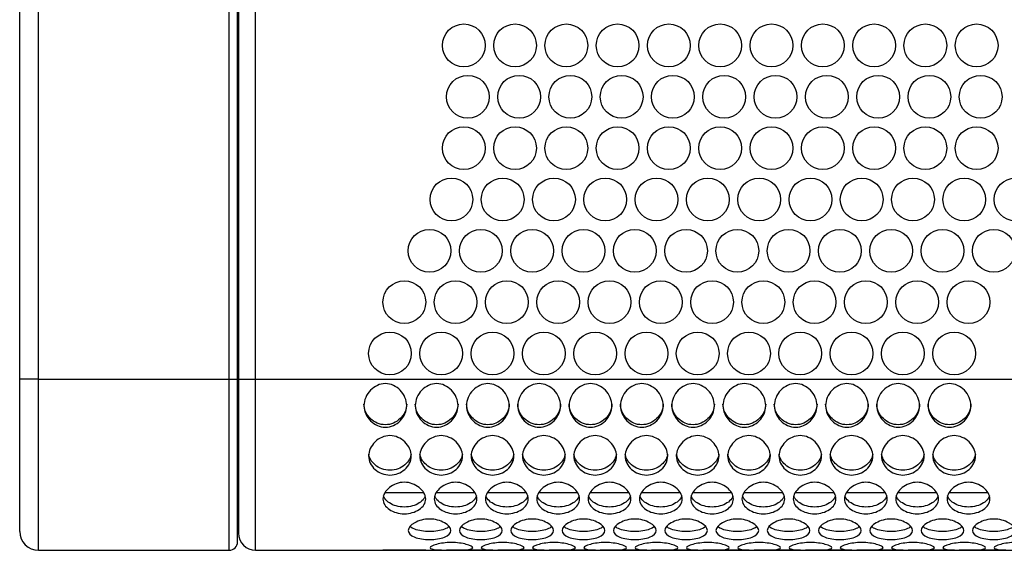
# Paper-space layout 'Layout1' of a CAD drawing. Extents: x 107 to 479, y 27 to 339.
# Drawn here: x 128 to 163, y 29 to 47 of the extents above; entities that cross this region are included whole.
import ezdxf

# ---------------------------------------------------------------- set-up
doc = ezdxf.new("R2010")
doc.units = 0
for name, color, linetype in [('CORNICE_B_EVE80A', 7, 'CONTINUOUS'), ('DEFAULT', 7, 'CONTINUOUS'), ('EVE400A5', 7, 'CONTINUOUS'), ('EVE800A5', 7, 'CONTINUOUS'), ('FRONTALE_EVE80A1', 7, 'CONTINUOUS')]:
    doc.layers.add(name, color=color, linetype=linetype)

# ---------------------------------------------------------------- blocks, each defined once
blk = doc.blocks.new('SE3')
at = {"layer": 'CORNICE_B_EVE80A', "color": 7, "linetype": 'CONTINUOUS'}
for p, q in [((128.183, 34.596), (128.183, 95.016)), ((128.846, 34.596), (128.846, 95.016)), ((135.532, 34.596), (135.532, 95.016)), ((135.833, 34.596), (135.833, 95.016)), ((128.846, 34.596), (128.183, 34.596)), ((128.183, 29.259), (128.183, 34.596)), ((128.846, 34.596), (135.532, 34.596)), ((128.846, 28.596), (128.846, 34.596)), ((135.532, 28.596), (135.532, 34.596)), ((135.532, 34.596), (135.833, 34.596)), ((135.833, 28.897), (135.833, 34.596)), ((128.846, 28.596), (135.532, 28.596))]:
    blk.add_line(p, q, dxfattribs=at)
for centre, radius, start, end in [((128.846, 29.259), 0.663, 180, 270), ((135.532, 28.897), 0.301, 270, 0)]:
    blk.add_arc(centre, radius, start, end, dxfattribs=at)
at = {"layer": 'EVE400A5', "color": 7, "linetype": 'CONTINUOUS'}
for p, q in [((142.371, 30.606), (140.994, 30.606)), ((144.171, 30.606), (142.794, 30.606)), ((145.971, 30.606), (144.594, 30.606)), ((147.771, 30.606), (146.394, 30.606)), ((149.571, 30.606), (148.194, 30.606)), ((151.371, 30.606), (149.994, 30.606)), ((153.171, 30.606), (151.794, 30.606)), ((154.971, 30.606), (153.594, 30.606)), ((156.771, 30.606), (155.394, 30.606)), ((158.571, 30.606), (157.194, 30.606)), ((160.371, 30.606), (158.994, 30.606)), ((162.171, 30.606), (160.794, 30.606))]:
    blk.add_line(p, q, dxfattribs=at)
at = {"layer": 'EVE800A5', "color": 7, "linetype": 'CONTINUOUS'}
for p, q in [((142.371, 30.606), (140.994, 30.606)), ((144.171, 30.606), (142.794, 30.606)), ((145.971, 30.606), (144.594, 30.606)), ((147.771, 30.606), (146.394, 30.606)), ((149.571, 30.606), (148.194, 30.606)), ((151.371, 30.606), (149.994, 30.606)), ((153.171, 30.606), (151.794, 30.606)), ((154.971, 30.606), (153.594, 30.606)), ((156.771, 30.606), (155.394, 30.606)), ((158.571, 30.606), (157.194, 30.606)), ((160.371, 30.606), (158.994, 30.606)), ((162.171, 30.606), (160.794, 30.606))]:
    blk.add_line(p, q, dxfattribs=at)
at = {"layer": 'FRONTALE_EVE80A1', "color": 7, "linetype": 'CONTINUOUS'}
for p, q in [((135.863, 94.596), (135.863, 34.596)), ((136.463, 34.596), (136.463, 94.596)), ((135.833, 34.596), (135.863, 34.596)), ((135.863, 34.596), (136.463, 34.596)), ((135.863, 34.596), (135.863, 29.196)), ((136.463, 28.596), (136.463, 34.596)), ((136.463, 34.596), (213.863, 34.596)), ((136.463, 28.596), (213.863, 28.596)), ((142.433, 28.596), (140.933, 28.596)), ((144.66, 28.596), (143.16, 28.596)), ((146.46, 28.596), (144.96, 28.596)), ((148.26, 28.596), (146.76, 28.596)), ((150.06, 28.596), (148.56, 28.596)), ((151.86, 28.596), (150.36, 28.596)), ((153.66, 28.596), (152.16, 28.596)), ((155.46, 28.596), (153.96, 28.596)), ((157.26, 28.596), (155.76, 28.596)), ((159.06, 28.596), (157.56, 28.596)), ((160.86, 28.596), (159.36, 28.596)), ((162.66, 28.596), (161.16, 28.596))]:
    blk.add_line(p, q, dxfattribs=at)
for centre in [(143.768, 46.296), (145.568, 46.296), (147.368, 46.296), (149.168, 46.296), (150.968, 46.296), (152.768, 46.296), (154.568, 46.296), (156.368, 46.296), (158.168, 46.296), (159.968, 46.296), (161.768, 46.296), (143.909, 44.496), (145.709, 44.496), (147.509, 44.496), (149.309, 44.496), (151.109, 44.496), (152.909, 44.496), (154.709, 44.496), (156.509, 44.496), (158.309, 44.496), (160.109, 44.496), (161.909, 44.496), (143.768, 42.696), (145.568, 42.696), (147.368, 42.696), (149.168, 42.696), (150.968, 42.696), (152.768, 42.696), (154.568, 42.696), (156.368, 42.696), (158.168, 42.696), (159.968, 42.696), (161.768, 42.696), (143.334, 40.896), (145.134, 40.896), (146.934, 40.896), (148.734, 40.896), (150.534, 40.896), (152.334, 40.896), (154.134, 40.896), (155.934, 40.896), (157.734, 40.896), (159.534, 40.896), (161.334, 40.896), (163.134, 40.896), (142.569, 39.096), (144.369, 39.096), (146.169, 39.096), (147.969, 39.096), (149.769, 39.096), (151.569, 39.096), (153.369, 39.096), (155.169, 39.096), (156.969, 39.096), (158.769, 39.096), (160.569, 39.096), (162.369, 39.096), (141.682, 37.296), (143.482, 37.296), (145.282, 37.296), (147.082, 37.296), (148.882, 37.296), (150.682, 37.296), (152.482, 37.296), (154.282, 37.296), (156.082, 37.296), (157.882, 37.296), (159.682, 37.296), (161.482, 37.296), (141.178, 35.496), (142.978, 35.496), (144.778, 35.496), (146.578, 35.496), (148.378, 35.496), (150.178, 35.496), (151.978, 35.496), (153.778, 35.496), (155.578, 35.496), (157.378, 35.496), (159.178, 35.496), (160.978, 35.496)]:
    blk.add_circle(centre, 0.75, dxfattribs=at)
for centre, radius, start, end in [((135.563, 29.346), 0.3, 0, 25.8419), ((136.463, 29.196), 0.6, 180, 270)]:
    blk.add_arc(centre, radius, start, end, dxfattribs=at)
for points, knots in [([(141.766, 33.669), (141.766, 33.474), (141.596, 33.092), (141.016, 32.823), (140.436, 33.092), (140.18, 33.667), (140.436, 34.252), (141.016, 34.534), (141.596, 34.252), (141.766, 33.863), (141.766, 33.669)], [0, 0, 0, 0, 0.126432, 0.25, 0.373568, 0.5, 0.626432, 0.75, 0.873568, 1, 1, 1, 1]), ([(143.566, 33.669), (143.566, 33.474), (143.396, 33.092), (142.816, 32.823), (142.236, 33.092), (141.98, 33.667), (142.236, 34.252), (142.816, 34.534), (143.396, 34.252), (143.566, 33.863), (143.566, 33.669)], [0, 0, 0, 0, 0.126432, 0.25, 0.373568, 0.5, 0.626432, 0.75, 0.873568, 1, 1, 1, 1]), ([(145.366, 33.669), (145.366, 33.474), (145.196, 33.092), (144.616, 32.823), (144.036, 33.092), (143.78, 33.667), (144.036, 34.252), (144.616, 34.534), (145.196, 34.252), (145.366, 33.863), (145.366, 33.669)], [0, 0, 0, 0, 0.126432, 0.25, 0.373568, 0.5, 0.626432, 0.75, 0.873568, 1, 1, 1, 1]), ([(147.166, 33.669), (147.166, 33.474), (146.996, 33.092), (146.416, 32.823), (145.836, 33.092), (145.58, 33.667), (145.836, 34.252), (146.416, 34.534), (146.996, 34.252), (147.166, 33.863), (147.166, 33.669)], [0, 0, 0, 0, 0.126432, 0.25, 0.373568, 0.5, 0.626432, 0.75, 0.873568, 1, 1, 1, 1]), ([(148.966, 33.669), (148.966, 33.474), (148.796, 33.092), (148.216, 32.823), (147.636, 33.092), (147.38, 33.667), (147.636, 34.252), (148.216, 34.534), (148.796, 34.252), (148.966, 33.863), (148.966, 33.669)], [0, 0, 0, 0, 0.126432, 0.25, 0.373568, 0.5, 0.626432, 0.75, 0.873568, 1, 1, 1, 1]), ([(150.766, 33.669), (150.766, 33.474), (150.596, 33.092), (150.016, 32.823), (149.436, 33.092), (149.18, 33.667), (149.436, 34.252), (150.016, 34.534), (150.596, 34.252), (150.766, 33.863), (150.766, 33.669)], [0, 0, 0, 0, 0.126432, 0.25, 0.373568, 0.5, 0.626432, 0.75, 0.873568, 1, 1, 1, 1]), ([(152.566, 33.669), (152.566, 33.474), (152.396, 33.092), (151.816, 32.823), (151.236, 33.092), (150.98, 33.667), (151.236, 34.252), (151.816, 34.534), (152.396, 34.252), (152.566, 33.863), (152.566, 33.669)], [0, 0, 0, 0, 0.126432, 0.25, 0.373568, 0.5, 0.626432, 0.75, 0.873568, 1, 1, 1, 1]), ([(154.366, 33.669), (154.366, 33.474), (154.196, 33.092), (153.616, 32.823), (153.036, 33.092), (152.78, 33.667), (153.036, 34.252), (153.616, 34.534), (154.196, 34.252), (154.366, 33.863), (154.366, 33.669)], [0, 0, 0, 0, 0.126432, 0.25, 0.373568, 0.5, 0.626432, 0.75, 0.873568, 1, 1, 1, 1]), ([(156.166, 33.669), (156.166, 33.474), (155.996, 33.092), (155.416, 32.823), (154.836, 33.092), (154.58, 33.667), (154.836, 34.252), (155.416, 34.534), (155.996, 34.252), (156.166, 33.863), (156.166, 33.669)], [0, 0, 0, 0, 0.126432, 0.25, 0.373568, 0.5, 0.626432, 0.75, 0.873568, 1, 1, 1, 1]), ([(157.966, 33.669), (157.966, 33.474), (157.796, 33.092), (157.216, 32.823), (156.636, 33.092), (156.38, 33.667), (156.636, 34.252), (157.216, 34.534), (157.796, 34.252), (157.966, 33.863), (157.966, 33.669)], [0, 0, 0, 0, 0.126432, 0.25, 0.373568, 0.5, 0.626432, 0.75, 0.873568, 1, 1, 1, 1]), ([(159.766, 33.669), (159.766, 33.474), (159.596, 33.092), (159.016, 32.823), (158.436, 33.092), (158.18, 33.667), (158.436, 34.252), (159.016, 34.534), (159.596, 34.252), (159.766, 33.863), (159.766, 33.669)], [0, 0, 0, 0, 0.126432, 0.25, 0.373568, 0.5, 0.626432, 0.75, 0.873568, 1, 1, 1, 1]), ([(161.566, 33.669), (161.566, 33.474), (161.396, 33.092), (160.816, 32.823), (160.236, 33.092), (159.98, 33.667), (160.236, 34.252), (160.816, 34.534), (161.396, 34.252), (161.566, 33.863), (161.566, 33.669)], [0, 0, 0, 0, 0.126432, 0.25, 0.373568, 0.5, 0.626432, 0.75, 0.873568, 1, 1, 1, 1]), ([(141.766, 33.715), (141.766, 33.62), (141.743, 33.527), (141.664, 33.356), (141.607, 33.278), (141.399, 33.08), (141.212, 32.996), (140.819, 32.996), (140.632, 33.08), (140.424, 33.278), (140.367, 33.356), (140.288, 33.527), (140.266, 33.62), (140.266, 33.715)], [0, 0, 0, 0, 0.0625, 0.0625, 0.125, 0.125, 0.25, 0.25, 0.375, 0.375, 0.4375, 0.4375, 0.5, 0.5, 0.5, 0.5]), ([(143.566, 33.715), (143.566, 33.62), (143.543, 33.527), (143.464, 33.356), (143.407, 33.278), (143.199, 33.08), (143.012, 32.996), (142.619, 32.996), (142.432, 33.08), (142.224, 33.278), (142.167, 33.356), (142.088, 33.527), (142.066, 33.62), (142.066, 33.715)], [0, 0, 0, 0, 0.0625, 0.0625, 0.125, 0.125, 0.25, 0.25, 0.375, 0.375, 0.4375, 0.4375, 0.5, 0.5, 0.5, 0.5]), ([(145.366, 33.715), (145.366, 33.62), (145.343, 33.527), (145.264, 33.356), (145.207, 33.278), (144.999, 33.08), (144.812, 32.996), (144.419, 32.996), (144.232, 33.08), (144.024, 33.278), (143.967, 33.356), (143.888, 33.527), (143.866, 33.62), (143.866, 33.715)], [0, 0, 0, 0, 0.0625, 0.0625, 0.125, 0.125, 0.25, 0.25, 0.375, 0.375, 0.4375, 0.4375, 0.5, 0.5, 0.5, 0.5]), ([(147.166, 33.715), (147.166, 33.62), (147.143, 33.527), (147.064, 33.356), (147.007, 33.278), (146.799, 33.08), (146.612, 32.996), (146.219, 32.996), (146.032, 33.08), (145.824, 33.278), (145.767, 33.356), (145.688, 33.527), (145.666, 33.62), (145.666, 33.715)], [0, 0, 0, 0, 0.0625, 0.0625, 0.125, 0.125, 0.25, 0.25, 0.375, 0.375, 0.4375, 0.4375, 0.5, 0.5, 0.5, 0.5]), ([(148.966, 33.715), (148.966, 33.62), (148.943, 33.527), (148.864, 33.356), (148.807, 33.278), (148.599, 33.08), (148.412, 32.996), (148.019, 32.996), (147.832, 33.08), (147.624, 33.278), (147.567, 33.356), (147.488, 33.527), (147.466, 33.62), (147.466, 33.715)], [0, 0, 0, 0, 0.0625, 0.0625, 0.125, 0.125, 0.25, 0.25, 0.375, 0.375, 0.4375, 0.4375, 0.5, 0.5, 0.5, 0.5]), ([(150.766, 33.715), (150.766, 33.62), (150.743, 33.527), (150.664, 33.356), (150.607, 33.278), (150.399, 33.08), (150.212, 32.996), (149.819, 32.996), (149.632, 33.08), (149.424, 33.278), (149.367, 33.356), (149.288, 33.527), (149.266, 33.62), (149.266, 33.715)], [0, 0, 0, 0, 0.0625, 0.0625, 0.125, 0.125, 0.25, 0.25, 0.375, 0.375, 0.4375, 0.4375, 0.5, 0.5, 0.5, 0.5]), ([(152.566, 33.715), (152.566, 33.62), (152.543, 33.527), (152.464, 33.356), (152.407, 33.278), (152.199, 33.08), (152.012, 32.996), (151.619, 32.996), (151.432, 33.08), (151.224, 33.278), (151.167, 33.356), (151.088, 33.527), (151.066, 33.62), (151.066, 33.715)], [0, 0, 0, 0, 0.0625, 0.0625, 0.125, 0.125, 0.25, 0.25, 0.375, 0.375, 0.4375, 0.4375, 0.5, 0.5, 0.5, 0.5]), ([(154.366, 33.715), (154.366, 33.62), (154.343, 33.527), (154.264, 33.356), (154.207, 33.278), (153.999, 33.08), (153.812, 32.996), (153.419, 32.996), (153.232, 33.08), (153.024, 33.278), (152.967, 33.356), (152.888, 33.527), (152.866, 33.62), (152.866, 33.715)], [0, 0, 0, 0, 0.0625, 0.0625, 0.125, 0.125, 0.25, 0.25, 0.375, 0.375, 0.4375, 0.4375, 0.5, 0.5, 0.5, 0.5]), ([(156.166, 33.715), (156.166, 33.62), (156.143, 33.527), (156.064, 33.356), (156.007, 33.278), (155.799, 33.08), (155.612, 32.996), (155.219, 32.996), (155.032, 33.08), (154.824, 33.278), (154.767, 33.356), (154.688, 33.527), (154.666, 33.62), (154.666, 33.715)], [0, 0, 0, 0, 0.0625, 0.0625, 0.125, 0.125, 0.25, 0.25, 0.375, 0.375, 0.4375, 0.4375, 0.5, 0.5, 0.5, 0.5]), ([(157.966, 33.715), (157.966, 33.62), (157.943, 33.527), (157.864, 33.356), (157.807, 33.278), (157.599, 33.08), (157.412, 32.996), (157.019, 32.996), (156.832, 33.08), (156.624, 33.278), (156.567, 33.356), (156.488, 33.527), (156.466, 33.62), (156.466, 33.715)], [0, 0, 0, 0, 0.0625, 0.0625, 0.125, 0.125, 0.25, 0.25, 0.375, 0.375, 0.4375, 0.4375, 0.5, 0.5, 0.5, 0.5]), ([(159.766, 33.715), (159.766, 33.62), (159.743, 33.527), (159.664, 33.356), (159.607, 33.278), (159.399, 33.08), (159.212, 32.996), (158.819, 32.996), (158.632, 33.08), (158.424, 33.278), (158.367, 33.356), (158.288, 33.527), (158.266, 33.62), (158.266, 33.715)], [0, 0, 0, 0, 0.0625, 0.0625, 0.125, 0.125, 0.25, 0.25, 0.375, 0.375, 0.4375, 0.4375, 0.5, 0.5, 0.5, 0.5]), ([(161.566, 33.715), (161.566, 33.62), (161.543, 33.527), (161.464, 33.356), (161.407, 33.278), (161.199, 33.08), (161.012, 32.996), (160.619, 32.996), (160.432, 33.08), (160.224, 33.278), (160.167, 33.356), (160.088, 33.527), (160.066, 33.62), (160.066, 33.715)], [0, 0, 0, 0, 0.0625, 0.0625, 0.125, 0.125, 0.25, 0.25, 0.375, 0.375, 0.4375, 0.4375, 0.5, 0.5, 0.5, 0.5]), ([(141.928, 31.902), (141.928, 31.726), (141.758, 31.388), (141.178, 31.157), (140.598, 31.388), (140.342, 31.897), (140.598, 32.437), (141.178, 32.705), (141.758, 32.437), (141.928, 32.078), (141.928, 31.902)], [0, 0, 0, 0, 0.126432, 0.25, 0.373568, 0.5, 0.626432, 0.75, 0.873568, 1, 1, 1, 1]), ([(143.728, 31.902), (143.728, 31.726), (143.558, 31.388), (142.978, 31.157), (142.398, 31.388), (142.142, 31.897), (142.398, 32.437), (142.978, 32.705), (143.558, 32.437), (143.728, 32.078), (143.728, 31.902)], [0, 0, 0, 0, 0.126432, 0.25, 0.373568, 0.5, 0.626432, 0.75, 0.873568, 1, 1, 1, 1]), ([(145.528, 31.902), (145.528, 31.726), (145.358, 31.388), (144.778, 31.157), (144.198, 31.388), (143.942, 31.897), (144.198, 32.437), (144.778, 32.705), (145.358, 32.437), (145.528, 32.078), (145.528, 31.902)], [0, 0, 0, 0, 0.126432, 0.25, 0.373568, 0.5, 0.626432, 0.75, 0.873568, 1, 1, 1, 1]), ([(147.328, 31.902), (147.328, 31.726), (147.158, 31.388), (146.578, 31.157), (145.998, 31.388), (145.742, 31.897), (145.998, 32.437), (146.578, 32.705), (147.158, 32.437), (147.328, 32.078), (147.328, 31.902)], [0, 0, 0, 0, 0.126432, 0.25, 0.373568, 0.5, 0.626432, 0.75, 0.873568, 1, 1, 1, 1]), ([(149.128, 31.902), (149.128, 31.726), (148.958, 31.388), (148.378, 31.157), (147.798, 31.388), (147.542, 31.897), (147.798, 32.437), (148.378, 32.705), (148.958, 32.437), (149.128, 32.078), (149.128, 31.902)], [0, 0, 0, 0, 0.126432, 0.25, 0.373568, 0.5, 0.626432, 0.75, 0.873568, 1, 1, 1, 1]), ([(150.928, 31.902), (150.928, 31.726), (150.758, 31.388), (150.178, 31.157), (149.598, 31.388), (149.342, 31.897), (149.598, 32.437), (150.178, 32.705), (150.758, 32.437), (150.928, 32.078), (150.928, 31.902)], [0, 0, 0, 0, 0.126432, 0.25, 0.373568, 0.5, 0.626432, 0.75, 0.873568, 1, 1, 1, 1]), ([(152.728, 31.902), (152.728, 31.726), (152.558, 31.388), (151.978, 31.157), (151.398, 31.388), (151.142, 31.897), (151.398, 32.437), (151.978, 32.705), (152.558, 32.437), (152.728, 32.078), (152.728, 31.902)], [0, 0, 0, 0, 0.126432, 0.25, 0.373568, 0.5, 0.626432, 0.75, 0.873568, 1, 1, 1, 1]), ([(154.528, 31.902), (154.528, 31.726), (154.358, 31.388), (153.778, 31.157), (153.198, 31.388), (152.942, 31.897), (153.198, 32.437), (153.778, 32.705), (154.358, 32.437), (154.528, 32.078), (154.528, 31.902)], [0, 0, 0, 0, 0.126432, 0.25, 0.373568, 0.5, 0.626432, 0.75, 0.873568, 1, 1, 1, 1]), ([(156.328, 31.902), (156.328, 31.726), (156.158, 31.388), (155.578, 31.157), (154.998, 31.388), (154.742, 31.897), (154.998, 32.437), (155.578, 32.705), (156.158, 32.437), (156.328, 32.078), (156.328, 31.902)], [0, 0, 0, 0, 0.126432, 0.25, 0.373568, 0.5, 0.626432, 0.75, 0.873568, 1, 1, 1, 1]), ([(158.128, 31.902), (158.128, 31.726), (157.958, 31.388), (157.378, 31.157), (156.798, 31.388), (156.542, 31.897), (156.798, 32.437), (157.378, 32.705), (157.958, 32.437), (158.128, 32.078), (158.128, 31.902)], [0, 0, 0, 0, 0.126432, 0.25, 0.373568, 0.5, 0.626432, 0.75, 0.873568, 1, 1, 1, 1]), ([(159.928, 31.902), (159.928, 31.726), (159.758, 31.388), (159.178, 31.157), (158.598, 31.388), (158.342, 31.897), (158.598, 32.437), (159.178, 32.705), (159.758, 32.437), (159.928, 32.078), (159.928, 31.902)], [0, 0, 0, 0, 0.126432, 0.25, 0.373568, 0.5, 0.626432, 0.75, 0.873568, 1, 1, 1, 1]), ([(161.728, 31.902), (161.728, 31.726), (161.558, 31.388), (160.978, 31.157), (160.398, 31.388), (160.142, 31.897), (160.398, 32.437), (160.978, 32.705), (161.558, 32.437), (161.728, 32.078), (161.728, 31.902)], [0, 0, 0, 0, 0.126432, 0.25, 0.373568, 0.5, 0.626432, 0.75, 0.873568, 1, 1, 1, 1]), ([(141.924, 31.971), (141.915, 31.908), (141.896, 31.848), (141.826, 31.716), (141.77, 31.647), (141.562, 31.474), (141.374, 31.401), (140.982, 31.401), (140.794, 31.474), (140.587, 31.647), (140.53, 31.716), (140.461, 31.848), (140.441, 31.908), (140.432, 31.971)], [0.0160646, 0.0160646, 0.0160646, 0.0160646, 0.0625, 0.0625, 0.125, 0.125, 0.25, 0.25, 0.375, 0.375, 0.4375, 0.4375, 0.4839354, 0.4839354, 0.4839354, 0.4839354]), ([(143.724, 31.971), (143.715, 31.908), (143.696, 31.848), (143.626, 31.716), (143.57, 31.647), (143.362, 31.474), (143.174, 31.401), (142.782, 31.401), (142.594, 31.474), (142.387, 31.647), (142.33, 31.716), (142.261, 31.848), (142.241, 31.908), (142.232, 31.971)], [0.0160646, 0.0160646, 0.0160646, 0.0160646, 0.0625, 0.0625, 0.125, 0.125, 0.25, 0.25, 0.375, 0.375, 0.4375, 0.4375, 0.4839354, 0.4839354, 0.4839354, 0.4839354]), ([(145.524, 31.971), (145.515, 31.908), (145.496, 31.848), (145.426, 31.716), (145.37, 31.647), (145.162, 31.474), (144.974, 31.401), (144.582, 31.401), (144.394, 31.474), (144.187, 31.647), (144.13, 31.716), (144.061, 31.848), (144.041, 31.908), (144.032, 31.971)], [0.0160646, 0.0160646, 0.0160646, 0.0160646, 0.0625, 0.0625, 0.125, 0.125, 0.25, 0.25, 0.375, 0.375, 0.4375, 0.4375, 0.4839354, 0.4839354, 0.4839354, 0.4839354]), ([(147.324, 31.971), (147.315, 31.908), (147.296, 31.848), (147.226, 31.716), (147.17, 31.647), (146.962, 31.474), (146.774, 31.401), (146.382, 31.401), (146.194, 31.474), (145.987, 31.647), (145.93, 31.716), (145.861, 31.848), (145.841, 31.908), (145.832, 31.971)], [0.0160646, 0.0160646, 0.0160646, 0.0160646, 0.0625, 0.0625, 0.125, 0.125, 0.25, 0.25, 0.375, 0.375, 0.4375, 0.4375, 0.4839354, 0.4839354, 0.4839354, 0.4839354]), ([(149.124, 31.971), (149.115, 31.908), (149.096, 31.848), (149.026, 31.716), (148.97, 31.647), (148.762, 31.474), (148.574, 31.401), (148.182, 31.401), (147.994, 31.474), (147.787, 31.647), (147.73, 31.716), (147.661, 31.848), (147.641, 31.908), (147.632, 31.971)], [0.0160646, 0.0160646, 0.0160646, 0.0160646, 0.0625, 0.0625, 0.125, 0.125, 0.25, 0.25, 0.375, 0.375, 0.4375, 0.4375, 0.4839354, 0.4839354, 0.4839354, 0.4839354]), ([(150.924, 31.971), (150.915, 31.908), (150.896, 31.848), (150.826, 31.716), (150.77, 31.647), (150.562, 31.474), (150.374, 31.401), (149.982, 31.401), (149.794, 31.474), (149.587, 31.647), (149.53, 31.716), (149.461, 31.848), (149.441, 31.908), (149.432, 31.971)], [0.0160646, 0.0160646, 0.0160646, 0.0160646, 0.0625, 0.0625, 0.125, 0.125, 0.25, 0.25, 0.375, 0.375, 0.4375, 0.4375, 0.4839354, 0.4839354, 0.4839354, 0.4839354]), ([(152.724, 31.971), (152.715, 31.908), (152.696, 31.848), (152.626, 31.716), (152.57, 31.647), (152.362, 31.474), (152.174, 31.401), (151.782, 31.401), (151.594, 31.474), (151.387, 31.647), (151.33, 31.716), (151.261, 31.848), (151.241, 31.908), (151.232, 31.971)], [0.0160646, 0.0160646, 0.0160646, 0.0160646, 0.0625, 0.0625, 0.125, 0.125, 0.25, 0.25, 0.375, 0.375, 0.4375, 0.4375, 0.4839354, 0.4839354, 0.4839354, 0.4839354]), ([(154.524, 31.971), (154.515, 31.908), (154.496, 31.848), (154.426, 31.716), (154.37, 31.647), (154.162, 31.474), (153.974, 31.401), (153.582, 31.401), (153.394, 31.474), (153.187, 31.647), (153.13, 31.716), (153.061, 31.848), (153.041, 31.908), (153.032, 31.971)], [0.0160646, 0.0160646, 0.0160646, 0.0160646, 0.0625, 0.0625, 0.125, 0.125, 0.25, 0.25, 0.375, 0.375, 0.4375, 0.4375, 0.4839354, 0.4839354, 0.4839354, 0.4839354]), ([(156.324, 31.971), (156.315, 31.908), (156.296, 31.848), (156.226, 31.716), (156.17, 31.647), (155.962, 31.474), (155.774, 31.401), (155.382, 31.401), (155.194, 31.474), (154.987, 31.647), (154.93, 31.716), (154.861, 31.848), (154.841, 31.908), (154.832, 31.971)], [0.0160646, 0.0160646, 0.0160646, 0.0160646, 0.0625, 0.0625, 0.125, 0.125, 0.25, 0.25, 0.375, 0.375, 0.4375, 0.4375, 0.4839354, 0.4839354, 0.4839354, 0.4839354]), ([(158.124, 31.971), (158.115, 31.908), (158.096, 31.848), (158.026, 31.716), (157.97, 31.647), (157.762, 31.474), (157.574, 31.401), (157.182, 31.401), (156.994, 31.474), (156.787, 31.647), (156.73, 31.716), (156.661, 31.848), (156.641, 31.908), (156.632, 31.971)], [0.0160646, 0.0160646, 0.0160646, 0.0160646, 0.0625, 0.0625, 0.125, 0.125, 0.25, 0.25, 0.375, 0.375, 0.4375, 0.4375, 0.4839354, 0.4839354, 0.4839354, 0.4839354]), ([(159.924, 31.971), (159.915, 31.908), (159.896, 31.848), (159.826, 31.716), (159.77, 31.647), (159.562, 31.474), (159.374, 31.401), (158.982, 31.401), (158.794, 31.474), (158.587, 31.647), (158.53, 31.716), (158.461, 31.848), (158.441, 31.908), (158.432, 31.971)], [0.0160646, 0.0160646, 0.0160646, 0.0160646, 0.0625, 0.0625, 0.125, 0.125, 0.25, 0.25, 0.375, 0.375, 0.4375, 0.4375, 0.4839354, 0.4839354, 0.4839354, 0.4839354]), ([(161.724, 31.971), (161.715, 31.908), (161.696, 31.848), (161.626, 31.716), (161.57, 31.647), (161.362, 31.474), (161.174, 31.401), (160.782, 31.401), (160.594, 31.474), (160.387, 31.647), (160.33, 31.716), (160.261, 31.848), (160.241, 31.908), (160.232, 31.971)], [0.0160646, 0.0160646, 0.0160646, 0.0160646, 0.0625, 0.0625, 0.125, 0.125, 0.25, 0.25, 0.375, 0.375, 0.4375, 0.4375, 0.4839354, 0.4839354, 0.4839354, 0.4839354]), ([(142.432, 30.393), (142.432, 30.253), (142.262, 29.99), (141.682, 29.82), (141.102, 29.99), (140.846, 30.385), (141.102, 30.829), (141.682, 31.056), (142.262, 30.829), (142.432, 30.534), (142.432, 30.393)], [0, 0, 0, 0, 0.126432, 0.25, 0.373568, 0.5, 0.626432, 0.75, 0.873568, 1, 1, 1, 1]), ([(144.232, 30.393), (144.232, 30.253), (144.062, 29.99), (143.482, 29.82), (142.902, 29.99), (142.646, 30.385), (142.902, 30.829), (143.482, 31.056), (144.062, 30.829), (144.232, 30.534), (144.232, 30.393)], [0, 0, 0, 0, 0.126432, 0.25, 0.373568, 0.5, 0.626432, 0.75, 0.873568, 1, 1, 1, 1]), ([(146.032, 30.393), (146.032, 30.253), (145.862, 29.99), (145.282, 29.82), (144.702, 29.99), (144.446, 30.385), (144.702, 30.829), (145.282, 31.056), (145.862, 30.829), (146.032, 30.534), (146.032, 30.393)], [0, 0, 0, 0, 0.126432, 0.25, 0.373568, 0.5, 0.626432, 0.75, 0.873568, 1, 1, 1, 1]), ([(147.832, 30.393), (147.832, 30.253), (147.662, 29.99), (147.082, 29.82), (146.502, 29.99), (146.246, 30.385), (146.502, 30.829), (147.082, 31.056), (147.662, 30.829), (147.832, 30.534), (147.832, 30.393)], [0, 0, 0, 0, 0.126432, 0.25, 0.373568, 0.5, 0.626432, 0.75, 0.873568, 1, 1, 1, 1]), ([(149.632, 30.393), (149.632, 30.253), (149.462, 29.99), (148.882, 29.82), (148.302, 29.99), (148.046, 30.385), (148.302, 30.829), (148.882, 31.056), (149.462, 30.829), (149.632, 30.534), (149.632, 30.393)], [0, 0, 0, 0, 0.126432, 0.25, 0.373568, 0.5, 0.626432, 0.75, 0.873568, 1, 1, 1, 1]), ([(151.432, 30.393), (151.432, 30.253), (151.262, 29.99), (150.682, 29.82), (150.102, 29.99), (149.846, 30.385), (150.102, 30.829), (150.682, 31.056), (151.262, 30.829), (151.432, 30.534), (151.432, 30.393)], [0, 0, 0, 0, 0.126432, 0.25, 0.373568, 0.5, 0.626432, 0.75, 0.873568, 1, 1, 1, 1]), ([(153.232, 30.393), (153.232, 30.253), (153.062, 29.99), (152.482, 29.82), (151.902, 29.99), (151.646, 30.385), (151.902, 30.829), (152.482, 31.056), (153.062, 30.829), (153.232, 30.534), (153.232, 30.393)], [0, 0, 0, 0, 0.126432, 0.25, 0.373568, 0.5, 0.626432, 0.75, 0.873568, 1, 1, 1, 1]), ([(155.032, 30.393), (155.032, 30.253), (154.862, 29.99), (154.282, 29.82), (153.702, 29.99), (153.446, 30.385), (153.702, 30.829), (154.282, 31.056), (154.862, 30.829), (155.032, 30.534), (155.032, 30.393)], [0, 0, 0, 0, 0.126432, 0.25, 0.373568, 0.5, 0.626432, 0.75, 0.873568, 1, 1, 1, 1]), ([(156.832, 30.393), (156.832, 30.253), (156.662, 29.99), (156.082, 29.82), (155.502, 29.99), (155.246, 30.385), (155.502, 30.829), (156.082, 31.056), (156.662, 30.829), (156.832, 30.534), (156.832, 30.393)], [0, 0, 0, 0, 0.126432, 0.25, 0.373568, 0.5, 0.626432, 0.75, 0.873568, 1, 1, 1, 1]), ([(158.632, 30.393), (158.632, 30.253), (158.462, 29.99), (157.882, 29.82), (157.302, 29.99), (157.046, 30.385), (157.302, 30.829), (157.882, 31.056), (158.462, 30.829), (158.632, 30.534), (158.632, 30.393)], [0, 0, 0, 0, 0.126432, 0.25, 0.373568, 0.5, 0.626432, 0.75, 0.873568, 1, 1, 1, 1]), ([(160.432, 30.393), (160.432, 30.253), (160.262, 29.99), (159.682, 29.82), (159.102, 29.99), (158.846, 30.385), (159.102, 30.829), (159.682, 31.056), (160.262, 30.829), (160.432, 30.534), (160.432, 30.393)], [0, 0, 0, 0, 0.126432, 0.25, 0.373568, 0.5, 0.626432, 0.75, 0.873568, 1, 1, 1, 1]), ([(162.232, 30.393), (162.232, 30.253), (162.062, 29.99), (161.482, 29.82), (160.902, 29.99), (160.646, 30.385), (160.902, 30.829), (161.482, 31.056), (162.062, 30.829), (162.232, 30.534), (162.232, 30.393)], [0, 0, 0, 0, 0.126432, 0.25, 0.373568, 0.5, 0.626432, 0.75, 0.873568, 1, 1, 1, 1]), ([(142.416, 30.502), (142.406, 30.47), (142.39, 30.439), (142.331, 30.351), (142.274, 30.298), (142.066, 30.166), (141.879, 30.112), (141.486, 30.112), (141.299, 30.166), (141.091, 30.298), (141.034, 30.351), (140.975, 30.439), (140.959, 30.47), (140.949, 30.502)], [0.0314569, 0.0314569, 0.0314569, 0.0314569, 0.0625, 0.0625, 0.125, 0.125, 0.25, 0.25, 0.375, 0.375, 0.4375, 0.4375, 0.4685431, 0.4685431, 0.4685431, 0.4685431]), ([(144.216, 30.502), (144.206, 30.47), (144.19, 30.439), (144.131, 30.351), (144.074, 30.298), (143.866, 30.166), (143.679, 30.112), (143.286, 30.112), (143.099, 30.166), (142.891, 30.298), (142.834, 30.351), (142.775, 30.439), (142.759, 30.47), (142.749, 30.502)], [0.0314569, 0.0314569, 0.0314569, 0.0314569, 0.0625, 0.0625, 0.125, 0.125, 0.25, 0.25, 0.375, 0.375, 0.4375, 0.4375, 0.4685431, 0.4685431, 0.4685431, 0.4685431]), ([(146.016, 30.502), (146.006, 30.47), (145.99, 30.439), (145.931, 30.351), (145.874, 30.298), (145.666, 30.166), (145.479, 30.112), (145.086, 30.112), (144.899, 30.166), (144.691, 30.298), (144.634, 30.351), (144.575, 30.439), (144.559, 30.47), (144.549, 30.502)], [0.0314569, 0.0314569, 0.0314569, 0.0314569, 0.0625, 0.0625, 0.125, 0.125, 0.25, 0.25, 0.375, 0.375, 0.4375, 0.4375, 0.4685431, 0.4685431, 0.4685431, 0.4685431]), ([(147.816, 30.502), (147.806, 30.47), (147.79, 30.439), (147.731, 30.351), (147.674, 30.298), (147.466, 30.166), (147.279, 30.112), (146.886, 30.112), (146.699, 30.166), (146.491, 30.298), (146.434, 30.351), (146.375, 30.439), (146.359, 30.47), (146.349, 30.502)], [0.0314569, 0.0314569, 0.0314569, 0.0314569, 0.0625, 0.0625, 0.125, 0.125, 0.25, 0.25, 0.375, 0.375, 0.4375, 0.4375, 0.4685431, 0.4685431, 0.4685431, 0.4685431]), ([(149.616, 30.502), (149.606, 30.47), (149.59, 30.439), (149.531, 30.351), (149.474, 30.298), (149.266, 30.166), (149.079, 30.112), (148.686, 30.112), (148.499, 30.166), (148.291, 30.298), (148.234, 30.351), (148.175, 30.439), (148.159, 30.47), (148.149, 30.502)], [0.0314569, 0.0314569, 0.0314569, 0.0314569, 0.0625, 0.0625, 0.125, 0.125, 0.25, 0.25, 0.375, 0.375, 0.4375, 0.4375, 0.4685431, 0.4685431, 0.4685431, 0.4685431]), ([(151.416, 30.502), (151.406, 30.47), (151.39, 30.439), (151.331, 30.351), (151.274, 30.298), (151.066, 30.166), (150.879, 30.112), (150.486, 30.112), (150.299, 30.166), (150.091, 30.298), (150.034, 30.351), (149.975, 30.439), (149.959, 30.47), (149.949, 30.502)], [0.0314569, 0.0314569, 0.0314569, 0.0314569, 0.0625, 0.0625, 0.125, 0.125, 0.25, 0.25, 0.375, 0.375, 0.4375, 0.4375, 0.4685431, 0.4685431, 0.4685431, 0.4685431]), ([(153.216, 30.502), (153.206, 30.47), (153.19, 30.439), (153.131, 30.351), (153.074, 30.298), (152.866, 30.166), (152.679, 30.112), (152.286, 30.112), (152.099, 30.166), (151.891, 30.298), (151.834, 30.351), (151.775, 30.439), (151.759, 30.47), (151.749, 30.502)], [0.0314569, 0.0314569, 0.0314569, 0.0314569, 0.0625, 0.0625, 0.125, 0.125, 0.25, 0.25, 0.375, 0.375, 0.4375, 0.4375, 0.4685431, 0.4685431, 0.4685431, 0.4685431]), ([(155.016, 30.502), (155.006, 30.47), (154.99, 30.439), (154.931, 30.351), (154.874, 30.298), (154.666, 30.166), (154.479, 30.112), (154.086, 30.112), (153.899, 30.166), (153.691, 30.298), (153.634, 30.351), (153.575, 30.439), (153.559, 30.47), (153.549, 30.502)], [0.0314569, 0.0314569, 0.0314569, 0.0314569, 0.0625, 0.0625, 0.125, 0.125, 0.25, 0.25, 0.375, 0.375, 0.4375, 0.4375, 0.4685431, 0.4685431, 0.4685431, 0.4685431]), ([(156.816, 30.502), (156.806, 30.47), (156.79, 30.439), (156.731, 30.351), (156.674, 30.298), (156.466, 30.166), (156.279, 30.112), (155.886, 30.112), (155.699, 30.166), (155.491, 30.298), (155.434, 30.351), (155.375, 30.439), (155.359, 30.47), (155.349, 30.502)], [0.0314569, 0.0314569, 0.0314569, 0.0314569, 0.0625, 0.0625, 0.125, 0.125, 0.25, 0.25, 0.375, 0.375, 0.4375, 0.4375, 0.4685431, 0.4685431, 0.4685431, 0.4685431]), ([(158.616, 30.502), (158.606, 30.47), (158.59, 30.439), (158.531, 30.351), (158.474, 30.298), (158.266, 30.166), (158.079, 30.112), (157.686, 30.112), (157.499, 30.166), (157.291, 30.298), (157.234, 30.351), (157.175, 30.439), (157.159, 30.47), (157.149, 30.502)], [0.0314569, 0.0314569, 0.0314569, 0.0314569, 0.0625, 0.0625, 0.125, 0.125, 0.25, 0.25, 0.375, 0.375, 0.4375, 0.4375, 0.4685431, 0.4685431, 0.4685431, 0.4685431]), ([(160.416, 30.502), (160.406, 30.47), (160.39, 30.439), (160.331, 30.351), (160.274, 30.298), (160.066, 30.166), (159.879, 30.112), (159.486, 30.112), (159.299, 30.166), (159.091, 30.298), (159.034, 30.351), (158.975, 30.439), (158.959, 30.47), (158.949, 30.502)], [0.0314569, 0.0314569, 0.0314569, 0.0314569, 0.0625, 0.0625, 0.125, 0.125, 0.25, 0.25, 0.375, 0.375, 0.4375, 0.4375, 0.4685431, 0.4685431, 0.4685431, 0.4685431]), ([(162.216, 30.502), (162.206, 30.47), (162.19, 30.439), (162.131, 30.351), (162.074, 30.298), (161.866, 30.166), (161.679, 30.112), (161.286, 30.112), (161.099, 30.166), (160.891, 30.298), (160.834, 30.351), (160.775, 30.439), (160.759, 30.47), (160.749, 30.502)], [0.0314569, 0.0314569, 0.0314569, 0.0314569, 0.0625, 0.0625, 0.125, 0.125, 0.25, 0.25, 0.375, 0.375, 0.4375, 0.4375, 0.4685431, 0.4685431, 0.4685431, 0.4685431]), ([(143.319, 29.286), (143.319, 29.194), (143.149, 29.033), (142.569, 28.939), (141.989, 29.033), (141.733, 29.276), (141.989, 29.58), (142.569, 29.746), (143.149, 29.58), (143.319, 29.378), (143.319, 29.286)], [0, 0, 0, 0, 0.126432, 0.25, 0.373568, 0.5, 0.626432, 0.75, 0.873568, 1, 1, 1, 1]), ([(143.258, 29.429), (143.258, 29.428), (143.257, 29.428), (143.218, 29.392), (143.161, 29.36), (142.953, 29.281), (142.766, 29.252), (142.373, 29.252), (142.185, 29.281), (141.978, 29.36), (141.921, 29.392), (141.881, 29.428), (141.881, 29.428), (141.881, 29.429)], [0.0623847, 0.0623847, 0.0623847, 0.0623847, 0.0625, 0.0625, 0.125, 0.125, 0.25, 0.25, 0.375, 0.375, 0.4375, 0.4375, 0.4376153, 0.4376153, 0.4376153, 0.4376153]), ([(145.119, 29.286), (145.119, 29.194), (144.949, 29.033), (144.369, 28.939), (143.789, 29.033), (143.533, 29.276), (143.789, 29.58), (144.369, 29.746), (144.949, 29.58), (145.119, 29.378), (145.119, 29.286)], [0, 0, 0, 0, 0.126432, 0.25, 0.373568, 0.5, 0.626432, 0.75, 0.873568, 1, 1, 1, 1]), ([(145.058, 29.429), (145.058, 29.428), (145.057, 29.428), (145.018, 29.392), (144.961, 29.36), (144.753, 29.281), (144.566, 29.252), (144.173, 29.252), (143.985, 29.281), (143.778, 29.36), (143.721, 29.392), (143.681, 29.428), (143.681, 29.428), (143.681, 29.429)], [0.0623847, 0.0623847, 0.0623847, 0.0623847, 0.0625, 0.0625, 0.125, 0.125, 0.25, 0.25, 0.375, 0.375, 0.4375, 0.4375, 0.4376153, 0.4376153, 0.4376153, 0.4376153]), ([(146.919, 29.286), (146.919, 29.194), (146.749, 29.033), (146.169, 28.939), (145.589, 29.033), (145.333, 29.276), (145.589, 29.58), (146.169, 29.746), (146.749, 29.58), (146.919, 29.378), (146.919, 29.286)], [0, 0, 0, 0, 0.126432, 0.25, 0.373568, 0.5, 0.626432, 0.75, 0.873568, 1, 1, 1, 1]), ([(146.858, 29.429), (146.858, 29.428), (146.857, 29.428), (146.818, 29.392), (146.761, 29.36), (146.553, 29.281), (146.366, 29.252), (145.973, 29.252), (145.785, 29.281), (145.578, 29.36), (145.521, 29.392), (145.481, 29.428), (145.481, 29.428), (145.481, 29.429)], [0.0623847, 0.0623847, 0.0623847, 0.0623847, 0.0625, 0.0625, 0.125, 0.125, 0.25, 0.25, 0.375, 0.375, 0.4375, 0.4375, 0.4376153, 0.4376153, 0.4376153, 0.4376153]), ([(148.719, 29.286), (148.719, 29.194), (148.549, 29.033), (147.969, 28.939), (147.389, 29.033), (147.133, 29.276), (147.389, 29.58), (147.969, 29.746), (148.549, 29.58), (148.719, 29.378), (148.719, 29.286)], [0, 0, 0, 0, 0.126432, 0.25, 0.373568, 0.5, 0.626432, 0.75, 0.873568, 1, 1, 1, 1]), ([(148.658, 29.429), (148.658, 29.428), (148.657, 29.428), (148.618, 29.392), (148.561, 29.36), (148.353, 29.281), (148.166, 29.252), (147.773, 29.252), (147.585, 29.281), (147.378, 29.36), (147.321, 29.392), (147.281, 29.428), (147.281, 29.428), (147.281, 29.429)], [0.0623847, 0.0623847, 0.0623847, 0.0623847, 0.0625, 0.0625, 0.125, 0.125, 0.25, 0.25, 0.375, 0.375, 0.4375, 0.4375, 0.4376153, 0.4376153, 0.4376153, 0.4376153]), ([(150.519, 29.286), (150.519, 29.194), (150.349, 29.033), (149.769, 28.939), (149.189, 29.033), (148.933, 29.276), (149.189, 29.58), (149.769, 29.746), (150.349, 29.58), (150.519, 29.378), (150.519, 29.286)], [0, 0, 0, 0, 0.126432, 0.25, 0.373568, 0.5, 0.626432, 0.75, 0.873568, 1, 1, 1, 1]), ([(150.458, 29.429), (150.458, 29.428), (150.457, 29.428), (150.418, 29.392), (150.361, 29.36), (150.153, 29.281), (149.966, 29.252), (149.573, 29.252), (149.385, 29.281), (149.178, 29.36), (149.121, 29.392), (149.081, 29.428), (149.081, 29.428), (149.081, 29.429)], [0.0623847, 0.0623847, 0.0623847, 0.0623847, 0.0625, 0.0625, 0.125, 0.125, 0.25, 0.25, 0.375, 0.375, 0.4375, 0.4375, 0.4376153, 0.4376153, 0.4376153, 0.4376153]), ([(152.319, 29.286), (152.319, 29.194), (152.149, 29.033), (151.569, 28.939), (150.989, 29.033), (150.733, 29.276), (150.989, 29.58), (151.569, 29.746), (152.149, 29.58), (152.319, 29.378), (152.319, 29.286)], [0, 0, 0, 0, 0.126432, 0.25, 0.373568, 0.5, 0.626432, 0.75, 0.873568, 1, 1, 1, 1]), ([(152.258, 29.429), (152.258, 29.428), (152.257, 29.428), (152.218, 29.392), (152.161, 29.36), (151.953, 29.281), (151.766, 29.252), (151.373, 29.252), (151.185, 29.281), (150.978, 29.36), (150.921, 29.392), (150.881, 29.428), (150.881, 29.428), (150.881, 29.429)], [0.0623847, 0.0623847, 0.0623847, 0.0623847, 0.0625, 0.0625, 0.125, 0.125, 0.25, 0.25, 0.375, 0.375, 0.4375, 0.4375, 0.4376153, 0.4376153, 0.4376153, 0.4376153]), ([(154.119, 29.286), (154.119, 29.194), (153.949, 29.033), (153.369, 28.939), (152.789, 29.033), (152.533, 29.276), (152.789, 29.58), (153.369, 29.746), (153.949, 29.58), (154.119, 29.378), (154.119, 29.286)], [0, 0, 0, 0, 0.126432, 0.25, 0.373568, 0.5, 0.626432, 0.75, 0.873568, 1, 1, 1, 1]), ([(154.058, 29.429), (154.058, 29.428), (154.057, 29.428), (154.018, 29.392), (153.961, 29.36), (153.753, 29.281), (153.566, 29.252), (153.173, 29.252), (152.985, 29.281), (152.778, 29.36), (152.721, 29.392), (152.681, 29.428), (152.681, 29.428), (152.681, 29.429)], [0.0623847, 0.0623847, 0.0623847, 0.0623847, 0.0625, 0.0625, 0.125, 0.125, 0.25, 0.25, 0.375, 0.375, 0.4375, 0.4375, 0.4376153, 0.4376153, 0.4376153, 0.4376153]), ([(155.919, 29.286), (155.919, 29.194), (155.749, 29.033), (155.169, 28.939), (154.589, 29.033), (154.333, 29.276), (154.589, 29.58), (155.169, 29.746), (155.749, 29.58), (155.919, 29.378), (155.919, 29.286)], [0, 0, 0, 0, 0.126432, 0.25, 0.373568, 0.5, 0.626432, 0.75, 0.873568, 1, 1, 1, 1]), ([(155.858, 29.429), (155.858, 29.428), (155.857, 29.428), (155.818, 29.392), (155.761, 29.36), (155.553, 29.281), (155.366, 29.252), (154.973, 29.252), (154.785, 29.281), (154.578, 29.36), (154.521, 29.392), (154.481, 29.428), (154.481, 29.428), (154.481, 29.429)], [0.0623847, 0.0623847, 0.0623847, 0.0623847, 0.0625, 0.0625, 0.125, 0.125, 0.25, 0.25, 0.375, 0.375, 0.4375, 0.4375, 0.4376153, 0.4376153, 0.4376153, 0.4376153]), ([(157.719, 29.286), (157.719, 29.194), (157.549, 29.033), (156.969, 28.939), (156.389, 29.033), (156.133, 29.276), (156.389, 29.58), (156.969, 29.746), (157.549, 29.58), (157.719, 29.378), (157.719, 29.286)], [0, 0, 0, 0, 0.126432, 0.25, 0.373568, 0.5, 0.626432, 0.75, 0.873568, 1, 1, 1, 1]), ([(157.658, 29.429), (157.658, 29.428), (157.657, 29.428), (157.618, 29.392), (157.561, 29.36), (157.353, 29.281), (157.166, 29.252), (156.773, 29.252), (156.585, 29.281), (156.378, 29.36), (156.321, 29.392), (156.281, 29.428), (156.281, 29.428), (156.281, 29.429)], [0.0623847, 0.0623847, 0.0623847, 0.0623847, 0.0625, 0.0625, 0.125, 0.125, 0.25, 0.25, 0.375, 0.375, 0.4375, 0.4375, 0.4376153, 0.4376153, 0.4376153, 0.4376153]), ([(159.519, 29.286), (159.519, 29.194), (159.349, 29.033), (158.769, 28.939), (158.189, 29.033), (157.933, 29.276), (158.189, 29.58), (158.769, 29.746), (159.349, 29.58), (159.519, 29.378), (159.519, 29.286)], [0, 0, 0, 0, 0.126432, 0.25, 0.373568, 0.5, 0.626432, 0.75, 0.873568, 1, 1, 1, 1]), ([(159.458, 29.429), (159.458, 29.428), (159.457, 29.428), (159.418, 29.392), (159.361, 29.36), (159.153, 29.281), (158.966, 29.252), (158.573, 29.252), (158.385, 29.281), (158.178, 29.36), (158.121, 29.392), (158.081, 29.428), (158.081, 29.428), (158.081, 29.429)], [0.0623847, 0.0623847, 0.0623847, 0.0623847, 0.0625, 0.0625, 0.125, 0.125, 0.25, 0.25, 0.375, 0.375, 0.4375, 0.4375, 0.4376153, 0.4376153, 0.4376153, 0.4376153]), ([(161.319, 29.286), (161.319, 29.194), (161.149, 29.033), (160.569, 28.939), (159.989, 29.033), (159.733, 29.276), (159.989, 29.58), (160.569, 29.746), (161.149, 29.58), (161.319, 29.378), (161.319, 29.286)], [0, 0, 0, 0, 0.126432, 0.25, 0.373568, 0.5, 0.626432, 0.75, 0.873568, 1, 1, 1, 1]), ([(161.258, 29.429), (161.258, 29.428), (161.257, 29.428), (161.218, 29.392), (161.161, 29.36), (160.953, 29.281), (160.766, 29.252), (160.373, 29.252), (160.185, 29.281), (159.978, 29.36), (159.921, 29.392), (159.881, 29.428), (159.881, 29.428), (159.881, 29.429)], [0.0623847, 0.0623847, 0.0623847, 0.0623847, 0.0625, 0.0625, 0.125, 0.125, 0.25, 0.25, 0.375, 0.375, 0.4375, 0.4375, 0.4376153, 0.4376153, 0.4376153, 0.4376153]), ([(163.119, 29.286), (163.119, 29.194), (162.949, 29.033), (162.369, 28.939), (161.789, 29.033), (161.533, 29.276), (161.789, 29.58), (162.369, 29.746), (162.949, 29.58), (163.119, 29.378), (163.119, 29.286)], [0, 0, 0, 0, 0.126432, 0.25, 0.373568, 0.5, 0.626432, 0.75, 0.873568, 1, 1, 1, 1]), ([(163.058, 29.429), (163.058, 29.428), (163.057, 29.428), (163.018, 29.392), (162.961, 29.36), (162.753, 29.281), (162.566, 29.252), (162.173, 29.252), (161.985, 29.281), (161.778, 29.36), (161.721, 29.392), (161.681, 29.428), (161.681, 29.428), (161.681, 29.429)], [0.0623847, 0.0623847, 0.0623847, 0.0623847, 0.0625, 0.0625, 0.125, 0.125, 0.25, 0.25, 0.375, 0.375, 0.4375, 0.4375, 0.4376153, 0.4376153, 0.4376153, 0.4376153]), ([(144.084, 28.687), (144.084, 28.652), (143.914, 28.608), (143.334, 28.599), (142.754, 28.608), (142.498, 28.675), (142.754, 28.811), (143.334, 28.899), (143.914, 28.811), (144.084, 28.721), (144.084, 28.687)], [0, 0, 0, 0, 0.126432, 0.25, 0.373568, 0.5, 0.626432, 0.75, 0.873568, 1, 1, 1, 1]), ([(145.884, 28.687), (145.884, 28.652), (145.714, 28.608), (145.134, 28.599), (144.554, 28.608), (144.298, 28.675), (144.554, 28.811), (145.134, 28.899), (145.714, 28.811), (145.884, 28.721), (145.884, 28.687)], [0, 0, 0, 0, 0.126432, 0.25, 0.373568, 0.5, 0.626432, 0.75, 0.873568, 1, 1, 1, 1]), ([(147.684, 28.687), (147.684, 28.652), (147.514, 28.608), (146.934, 28.599), (146.354, 28.608), (146.098, 28.675), (146.354, 28.811), (146.934, 28.899), (147.514, 28.811), (147.684, 28.721), (147.684, 28.687)], [0, 0, 0, 0, 0.126432, 0.25, 0.373568, 0.5, 0.626432, 0.75, 0.873568, 1, 1, 1, 1]), ([(149.484, 28.687), (149.484, 28.652), (149.314, 28.608), (148.734, 28.599), (148.154, 28.608), (147.898, 28.675), (148.154, 28.811), (148.734, 28.899), (149.314, 28.811), (149.484, 28.721), (149.484, 28.687)], [0, 0, 0, 0, 0.126432, 0.25, 0.373568, 0.5, 0.626432, 0.75, 0.873568, 1, 1, 1, 1]), ([(151.284, 28.687), (151.284, 28.652), (151.114, 28.608), (150.534, 28.599), (149.954, 28.608), (149.698, 28.675), (149.954, 28.811), (150.534, 28.899), (151.114, 28.811), (151.284, 28.721), (151.284, 28.687)], [0, 0, 0, 0, 0.126432, 0.25, 0.373568, 0.5, 0.626432, 0.75, 0.873568, 1, 1, 1, 1]), ([(153.084, 28.687), (153.084, 28.652), (152.914, 28.608), (152.334, 28.599), (151.754, 28.608), (151.498, 28.675), (151.754, 28.811), (152.334, 28.899), (152.914, 28.811), (153.084, 28.721), (153.084, 28.687)], [0, 0, 0, 0, 0.126432, 0.25, 0.373568, 0.5, 0.626432, 0.75, 0.873568, 1, 1, 1, 1]), ([(154.884, 28.687), (154.884, 28.652), (154.714, 28.608), (154.134, 28.599), (153.554, 28.608), (153.298, 28.675), (153.554, 28.811), (154.134, 28.899), (154.714, 28.811), (154.884, 28.721), (154.884, 28.687)], [0, 0, 0, 0, 0.126432, 0.25, 0.373568, 0.5, 0.626432, 0.75, 0.873568, 1, 1, 1, 1]), ([(156.684, 28.687), (156.684, 28.652), (156.514, 28.608), (155.934, 28.599), (155.354, 28.608), (155.098, 28.675), (155.354, 28.811), (155.934, 28.899), (156.514, 28.811), (156.684, 28.721), (156.684, 28.687)], [0, 0, 0, 0, 0.126432, 0.25, 0.373568, 0.5, 0.626432, 0.75, 0.873568, 1, 1, 1, 1]), ([(158.484, 28.687), (158.484, 28.652), (158.314, 28.608), (157.734, 28.599), (157.154, 28.608), (156.898, 28.675), (157.154, 28.811), (157.734, 28.899), (158.314, 28.811), (158.484, 28.721), (158.484, 28.687)], [0, 0, 0, 0, 0.126432, 0.25, 0.373568, 0.5, 0.626432, 0.75, 0.873568, 1, 1, 1, 1]), ([(160.284, 28.687), (160.284, 28.652), (160.114, 28.608), (159.534, 28.599), (158.954, 28.608), (158.698, 28.675), (158.954, 28.811), (159.534, 28.899), (160.114, 28.811), (160.284, 28.721), (160.284, 28.687)], [0, 0, 0, 0, 0.126432, 0.25, 0.373568, 0.5, 0.626432, 0.75, 0.873568, 1, 1, 1, 1]), ([(162.084, 28.687), (162.084, 28.652), (161.914, 28.608), (161.334, 28.599), (160.754, 28.608), (160.498, 28.675), (160.754, 28.811), (161.334, 28.899), (161.914, 28.811), (162.084, 28.721), (162.084, 28.687)], [0, 0, 0, 0, 0.126432, 0.25, 0.373568, 0.5, 0.626432, 0.75, 0.873568, 1, 1, 1, 1]), ([(163.884, 28.687), (163.884, 28.652), (163.714, 28.608), (163.134, 28.599), (162.554, 28.608), (162.298, 28.675), (162.554, 28.811), (163.134, 28.899), (163.714, 28.811), (163.884, 28.721), (163.884, 28.687)], [0, 0, 0, 0, 0.126432, 0.25, 0.373568, 0.5, 0.626432, 0.75, 0.873568, 1, 1, 1, 1])]:
    blk.add_open_spline(points, degree=3, knots=knots, dxfattribs=at)

psp = doc.layouts.get("Layout1")

# ---------------------------------------------------------------- block references
at = {"layer": 'DEFAULT'}
psp.add_blockref('SE3', (0, 0), dxfattribs=at)

doc.saveas('drawing.dxf')
